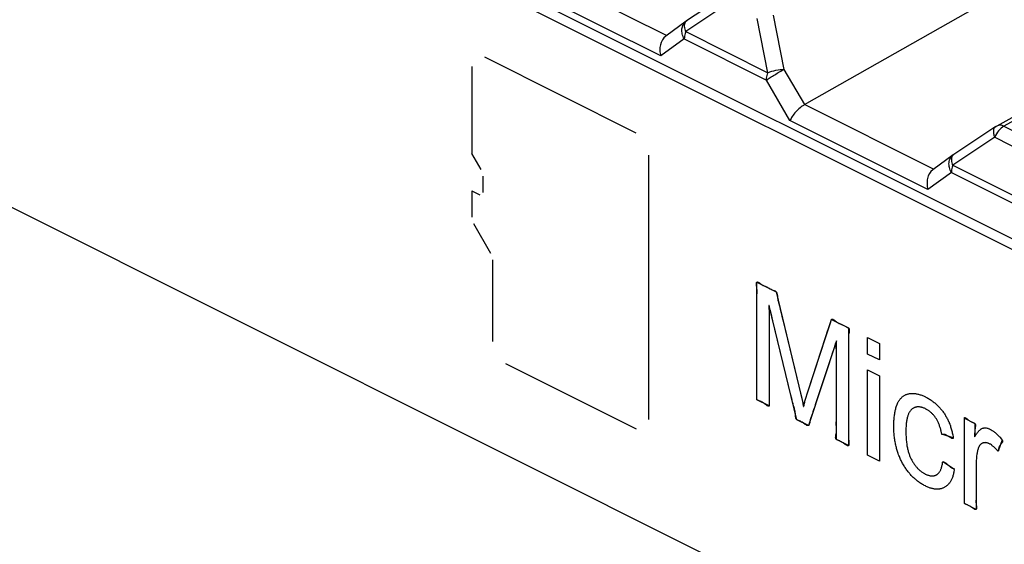
# Model space of a CAD drawing. Units: millimetres. Extents: x 99 to 191, y 47 to 171.
# Drawn here: x 120 to 133, y 114 to 121 of the extents above; entities that cross this region are included whole.
import ezdxf

# ---------------------------------------------------------------- set-up
doc = ezdxf.new("R2010")
doc.units = ezdxf.units.MM
doc.header["$LTSCALE"] = 16.335
doc.layers.get('0').update_dxf_attribs({"linetype": 'CONTINUOUS'})
for name, color, linetype in [('INTFCLR_3', 7, 'CONTINUOUS'), ('LIVELLO_1', 7, 'CONTINUOUS'), ('RACCORDO', 7, 'CONTINUOUS')]:
    doc.layers.add(name, color=color, linetype=linetype)

msp = doc.modelspace()

# ---------------------------------------------------------------- linework, layer by layer
at = {"color": 7, "linetype": 'CONTINUOUS'}
for p, q in [((155.041, 107.434), (107.099, 131.405)), ((155.112, 107.54), (107.241, 131.476)), ((130.492, 120.253), (140.456, 125.906)), ((107.099, 125.343), (155.041, 101.372))]:
    msp.add_line(p, q, dxfattribs=at)
at = {"color": 250, "linetype": 'CONTINUOUS'}
for p, q in [((129.856, 117.888), (129.857, 117.894)), ((129.856, 117.878), (129.856, 117.888)), ((129.857, 117.868), (129.856, 117.878)), ((129.857, 117.894), (129.858, 117.899)), ((129.858, 117.856), (129.857, 117.868)), ((129.858, 117.899), (129.859, 117.903)), ((129.86, 117.839), (129.858, 117.856)), ((129.859, 117.903), (129.862, 117.906)), ((129.862, 117.822), (129.86, 117.839)), ((129.862, 117.906), (129.865, 117.907)), ((129.863, 117.805), (129.862, 117.822)), ((129.865, 117.907), (129.869, 117.908)), ((129.869, 117.908), (129.874, 117.907)), ((129.874, 117.907), (129.879, 117.905)), ((129.879, 117.905), (129.887, 117.901)), ((129.887, 117.901), (129.896, 117.895)), ((129.896, 117.895), (129.905, 117.889)), ((129.905, 117.889), (129.919, 117.88)), ((129.919, 117.88), (129.932, 117.871)), ((129.932, 117.871), (129.945, 117.863)), ((129.945, 117.863), (129.958, 117.856)), ((129.958, 117.856), (129.97, 117.851)), ((129.97, 117.851), (129.992, 117.841)), ((129.992, 117.841), (130.003, 117.835)), ((130.003, 117.835), (130.014, 117.83)), ((130.014, 117.83), (130.037, 117.817)), ((130.037, 117.817), (130.049, 117.811)), ((129.861, 117.707), (129.862, 117.735)), ((129.861, 117.678), (129.861, 117.707)), ((129.862, 117.735), (129.863, 117.762)), ((129.863, 117.79), (129.863, 117.805)), ((129.863, 117.776), (129.863, 117.79)), ((129.863, 117.762), (129.863, 117.776)), ((130.049, 117.811), (130.061, 117.805)), ((130.061, 117.805), (130.074, 117.8)), ((130.074, 117.8), (130.089, 117.795)), ((130.089, 117.795), (130.096, 117.792)), ((130.096, 117.792), (130.101, 117.789)), ((130.101, 117.789), (130.106, 117.787)), ((130.106, 117.787), (130.111, 117.783)), ((130.111, 117.783), (130.115, 117.779)), ((130.115, 117.779), (130.119, 117.774)), ((130.119, 117.774), (130.122, 117.768)), ((130.122, 117.768), (130.125, 117.762)), ((130.125, 117.762), (130.127, 117.754)), ((130.127, 117.754), (130.129, 117.747)), ((130.129, 117.747), (130.131, 117.739)), ((130.131, 117.739), (130.133, 117.726)), ((130.133, 117.726), (130.134, 117.713)), ((130.134, 117.713), (130.136, 117.699)), ((130.136, 117.699), (130.137, 117.686)), ((129.862, 117.648), (129.861, 117.678)), ((129.862, 117.605), (129.862, 117.648)), ((129.862, 117.562), (129.862, 117.605)), ((129.862, 116.349), (129.862, 117.562)), ((130.022, 117.598), (130.021, 117.597)), ((130.021, 117.597), (130.021, 117.595)), ((130.021, 117.595), (130.021, 117.592)), ((130.021, 117.592), (130.021, 117.587)), ((130.021, 117.587), (130.021, 117.581)), ((130.021, 117.581), (130.021, 117.574)), ((130.021, 117.574), (130.021, 117.564)), ((130.021, 117.564), (130.023, 117.518)), ((130.023, 117.596), (130.022, 117.598)), ((130.022, 117.598), (130.022, 117.598)), ((130.024, 117.593), (130.023, 117.596)), ((130.025, 117.589), (130.024, 117.593)), ((130.026, 117.584), (130.025, 117.589)), ((130.032, 117.558), (130.026, 117.584)), ((130.037, 117.539), (130.032, 117.558)), ((130.137, 117.686), (130.14, 117.669)), ((130.14, 117.669), (130.143, 117.653)), ((130.143, 117.653), (130.147, 117.638)), ((130.147, 117.638), (130.151, 117.623)), ((130.151, 117.623), (130.16, 117.593)), ((130.16, 117.593), (130.166, 117.57)), ((130.166, 117.57), (130.171, 117.547)), ((130.023, 117.518), (130.024, 117.507)), ((130.024, 117.507), (130.024, 117.494)), ((130.024, 117.494), (130.025, 117.482)), ((130.025, 117.453), (130.024, 117.444)), ((130.024, 117.444), (130.024, 117.42)), ((130.025, 117.482), (130.025, 117.471)), ((130.025, 117.471), (130.025, 117.462)), ((130.025, 117.462), (130.025, 117.453)), ((130.058, 117.454), (130.037, 117.539)), ((130.073, 117.392), (130.058, 117.454)), ((130.171, 117.547), (130.182, 117.499)), ((130.182, 117.499), (130.193, 117.453)), ((130.193, 117.453), (130.205, 117.406)), ((130.024, 117.42), (130.024, 117.404)), ((130.024, 117.404), (130.024, 117.387)), ((130.024, 117.387), (130.024, 117.304)), ((130.024, 117.304), (130.024, 116.554)), ((130.312, 116.411), (130.073, 117.392)), ((130.205, 117.406), (130.416, 116.527)), ((130.797, 117.256), (130.812, 117.303)), ((130.812, 117.303), (130.82, 117.326)), ((130.82, 117.326), (130.83, 117.353)), ((130.83, 117.353), (130.835, 117.367)), ((130.835, 117.367), (130.839, 117.381)), ((130.839, 117.381), (130.843, 117.397)), ((130.843, 117.397), (130.845, 117.403)), ((130.845, 117.403), (130.846, 117.408)), ((130.846, 117.408), (130.848, 117.413)), ((130.848, 117.413), (130.851, 117.415)), ((130.851, 117.415), (130.854, 117.417)), ((130.854, 117.417), (130.858, 117.417)), ((130.858, 117.417), (130.862, 117.416)), ((130.862, 117.416), (130.867, 117.414)), ((130.867, 117.414), (130.872, 117.412)), ((130.872, 117.412), (130.878, 117.408)), ((130.878, 117.408), (130.888, 117.401)), ((130.888, 117.401), (130.898, 117.393)), ((130.898, 117.393), (130.909, 117.385)), ((130.909, 117.385), (130.919, 117.377)), ((130.919, 117.377), (130.929, 117.371)), ((130.929, 117.371), (130.938, 117.365)), ((130.938, 117.365), (130.948, 117.36)), ((130.948, 117.36), (130.956, 117.356)), ((130.956, 117.356), (130.99, 117.342)), ((130.99, 117.342), (131.003, 117.335)), ((131.003, 117.335), (131.031, 117.321)), ((131.031, 117.321), (131.046, 117.313)), ((131.046, 117.313), (131.061, 117.307)), ((131.061, 117.307), (131.068, 117.303)), ((131.068, 117.303), (131.072, 117.302)), ((131.072, 117.302), (131.075, 117.3)), ((131.075, 117.3), (131.078, 117.297)), ((131.078, 117.297), (131.08, 117.293)), ((130.539, 116.468), (130.774, 117.186)), ((130.774, 117.186), (130.797, 117.256)), ((131.073, 117.201), (131.072, 117.19)), ((131.072, 117.19), (131.072, 117.179)), ((131.072, 117.179), (131.072, 117.168)), ((131.072, 117.168), (131.073, 117.154)), ((131.075, 117.213), (131.073, 117.201)), ((131.076, 117.223), (131.075, 117.213)), ((131.081, 117.243), (131.076, 117.223)), ((131.08, 117.293), (131.082, 117.289)), ((131.082, 117.253), (131.081, 117.243)), ((131.082, 117.289), (131.084, 117.284)), ((131.084, 117.263), (131.082, 117.253)), ((131.084, 117.284), (131.084, 117.28)), ((131.084, 117.28), (131.084, 117.274)), ((131.084, 117.274), (131.084, 117.269)), ((131.084, 117.269), (131.084, 117.263)), ((131.327, 116.954), (131.327, 117.173)), ((131.327, 117.173), (131.483, 117.095)), ((130.885, 117.04), (130.883, 117.033)), ((130.887, 117.048), (130.885, 117.04)), ((130.889, 117.057), (130.887, 117.048)), ((130.892, 117.066), (130.889, 117.057)), ((130.9, 117.097), (130.892, 117.066)), ((130.912, 117.093), (130.913, 117.127)), ((130.913, 116.95), (130.912, 117.093)), ((131.073, 117.154), (131.074, 117.14)), ((131.074, 117.14), (131.075, 117.126)), ((131.075, 117.04), (131.074, 116.996)), ((131.075, 117.126), (131.075, 117.105)), ((131.075, 117.105), (131.075, 117.084)), ((131.075, 117.084), (131.075, 117.04)), ((131.483, 117.095), (131.483, 116.876)), ((130.843, 116.916), (130.835, 116.892)), ((130.857, 116.96), (130.843, 116.916)), ((130.862, 116.974), (130.857, 116.96)), ((130.866, 116.986), (130.862, 116.974)), ((130.87, 116.996), (130.866, 116.986)), ((130.873, 117.005), (130.87, 116.996)), ((130.876, 117.012), (130.873, 117.005)), ((130.878, 117.019), (130.876, 117.012)), ((130.881, 117.026), (130.878, 117.019)), ((130.883, 117.033), (130.881, 117.026)), ((130.913, 116.127), (130.913, 116.95)), ((131.074, 116.996), (131.075, 116.91)), ((131.075, 116.91), (131.075, 116.044)), ((131.483, 116.876), (131.327, 116.954)), ((130.835, 116.892), (130.634, 116.284)), ((131.327, 115.617), (131.327, 116.744)), ((131.327, 116.744), (131.483, 116.666)), ((131.483, 116.666), (131.483, 115.539)), ((130.024, 116.554), (130.024, 116.468)), ((130.416, 116.527), (130.459, 116.344)), ((130.024, 116.468), (130.024, 116.409)), ((130.024, 116.409), (130.024, 116.381)), ((130.323, 116.365), (130.312, 116.411)), ((130.5, 116.343), (130.539, 116.468)), ((131.78, 116.383), (131.786, 116.388)), ((131.786, 116.388), (131.793, 116.393)), ((131.793, 116.393), (131.799, 116.398)), ((131.799, 116.398), (131.806, 116.403)), ((131.806, 116.403), (131.812, 116.407)), ((131.812, 116.407), (131.819, 116.411)), ((131.819, 116.411), (131.826, 116.414)), ((131.826, 116.414), (131.834, 116.417)), ((131.834, 116.417), (131.841, 116.42)), ((131.841, 116.42), (131.849, 116.423)), ((131.849, 116.423), (131.856, 116.425)), ((131.856, 116.425), (131.865, 116.427)), ((131.865, 116.427), (131.873, 116.429)), ((131.873, 116.429), (131.882, 116.43)), ((131.882, 116.43), (131.892, 116.431)), ((131.892, 116.431), (131.901, 116.432)), ((131.901, 116.432), (131.911, 116.433)), ((131.911, 116.433), (131.92, 116.433)), ((131.92, 116.433), (131.93, 116.433)), ((131.93, 116.433), (131.94, 116.432)), ((131.94, 116.432), (131.95, 116.431)), ((131.95, 116.431), (131.96, 116.43)), ((131.96, 116.43), (131.97, 116.429)), ((131.97, 116.429), (131.98, 116.427)), ((131.98, 116.427), (131.99, 116.425)), ((131.99, 116.425), (132.001, 116.422)), ((132.001, 116.422), (132.011, 116.419)), ((132.011, 116.419), (132.022, 116.416)), ((132.022, 116.416), (132.032, 116.413)), ((132.032, 116.413), (132.043, 116.409)), ((132.043, 116.409), (132.054, 116.405)), ((132.054, 116.405), (132.065, 116.4)), ((132.065, 116.4), (132.075, 116.395)), ((132.075, 116.395), (132.093, 116.387)), ((132.093, 116.387), (132.098, 116.384)), ((132.098, 116.384), (132.11, 116.378)), ((129.872, 116.344), (129.862, 116.349)), ((129.882, 116.339), (129.872, 116.344)), ((129.893, 116.334), (129.882, 116.339)), ((129.904, 116.33), (129.893, 116.334)), ((129.916, 116.325), (129.904, 116.33)), ((129.924, 116.321), (129.916, 116.325)), ((129.933, 116.316), (129.924, 116.321)), ((129.943, 116.31), (129.933, 116.316)), ((129.953, 116.304), (129.943, 116.31)), ((129.963, 116.297), (129.953, 116.304)), ((129.983, 116.281), (129.963, 116.297)), ((129.99, 116.276), (129.983, 116.281)), ((129.997, 116.271), (129.99, 116.276)), ((130.003, 116.268), (129.997, 116.271)), ((130.009, 116.265), (130.003, 116.268)), ((130.013, 116.263), (130.009, 116.265)), ((130.017, 116.263), (130.013, 116.263)), ((130.02, 116.263), (130.017, 116.263)), ((130.022, 116.265), (130.02, 116.263)), ((130.024, 116.268), (130.022, 116.265)), ((130.024, 116.381), (130.023, 116.348)), ((130.023, 116.348), (130.023, 116.331)), ((130.023, 116.331), (130.023, 116.313)), ((130.023, 116.313), (130.024, 116.294)), ((130.024, 116.294), (130.024, 116.287)), ((130.024, 116.287), (130.025, 116.28)), ((130.025, 116.275), (130.024, 116.272)), ((130.024, 116.272), (130.024, 116.268)), ((130.025, 116.28), (130.025, 116.275)), ((130.334, 116.317), (130.323, 116.365)), ((130.34, 116.294), (130.334, 116.317)), ((130.346, 116.271), (130.34, 116.294)), ((130.35, 116.258), (130.346, 116.271)), ((130.354, 116.246), (130.35, 116.258)), ((130.47, 116.297), (130.476, 116.269)), ((130.476, 116.269), (130.476, 116.266)), ((130.476, 116.266), (130.478, 116.263)), ((130.478, 116.263), (130.479, 116.261)), ((130.479, 116.261), (130.48, 116.26)), ((130.48, 116.26), (130.481, 116.261)), ((130.481, 116.261), (130.482, 116.262)), ((130.482, 116.262), (130.483, 116.265)), ((130.483, 116.265), (130.484, 116.268)), ((130.484, 116.268), (130.485, 116.272)), ((130.485, 116.272), (130.486, 116.277)), ((130.486, 116.277), (130.487, 116.282)), ((130.487, 116.282), (130.489, 116.29)), ((130.489, 116.29), (130.494, 116.316)), ((130.494, 116.316), (130.495, 116.324)), ((130.495, 116.324), (130.497, 116.331)), ((130.497, 116.331), (130.498, 116.338)), ((130.498, 116.338), (130.5, 116.343)), ((130.634, 116.284), (130.623, 116.249)), ((131.702, 116.243), (131.706, 116.255)), ((131.706, 116.255), (131.714, 116.277)), ((131.714, 116.277), (131.718, 116.288)), ((131.718, 116.288), (131.722, 116.298)), ((131.722, 116.298), (131.724, 116.302)), ((131.724, 116.302), (131.728, 116.311)), ((131.728, 116.311), (131.733, 116.32)), ((131.733, 116.32), (131.737, 116.328)), ((131.737, 116.328), (131.742, 116.336)), ((131.742, 116.336), (131.747, 116.344)), ((131.747, 116.344), (131.752, 116.351)), ((131.752, 116.351), (131.758, 116.358)), ((131.758, 116.358), (131.763, 116.365)), ((131.763, 116.365), (131.769, 116.371)), ((131.769, 116.371), (131.774, 116.377)), ((131.774, 116.377), (131.78, 116.383)), ((131.98, 116.254), (131.973, 116.253)), ((131.987, 116.254), (131.98, 116.254)), ((131.994, 116.255), (131.987, 116.254)), ((132.001, 116.255), (131.994, 116.255)), ((132.008, 116.254), (132.001, 116.255)), ((132.015, 116.254), (132.008, 116.254)), ((132.023, 116.253), (132.015, 116.254)), ((132.11, 116.378), (132.122, 116.372)), ((132.122, 116.372), (132.133, 116.365)), ((132.133, 116.365), (132.144, 116.358)), ((132.144, 116.358), (132.155, 116.352)), ((132.155, 116.352), (132.166, 116.344)), ((132.166, 116.344), (132.176, 116.337)), ((132.176, 116.337), (132.186, 116.33)), ((132.186, 116.33), (132.196, 116.323)), ((132.196, 116.323), (132.206, 116.315)), ((132.206, 116.315), (132.215, 116.307)), ((132.215, 116.307), (132.225, 116.299)), ((132.225, 116.299), (132.234, 116.291)), ((132.234, 116.291), (132.243, 116.283)), ((132.243, 116.283), (132.252, 116.274)), ((132.252, 116.274), (132.261, 116.266)), ((132.261, 116.266), (132.269, 116.257)), ((132.269, 116.257), (132.277, 116.248)), ((130.357, 116.233), (130.354, 116.246)), ((130.361, 116.22), (130.357, 116.233)), ((130.364, 116.207), (130.361, 116.22)), ((130.367, 116.193), (130.364, 116.207)), ((130.369, 116.178), (130.367, 116.193)), ((130.37, 116.164), (130.369, 116.178)), ((130.371, 116.15), (130.37, 116.164)), ((130.372, 116.137), (130.371, 116.15)), ((130.374, 116.123), (130.372, 116.137)), ((130.375, 116.116), (130.374, 116.123)), ((130.584, 116.133), (130.579, 116.122)), ((130.588, 116.144), (130.584, 116.133)), ((130.596, 116.167), (130.588, 116.144)), ((130.603, 116.19), (130.596, 116.167)), ((130.611, 116.214), (130.603, 116.19)), ((130.623, 116.249), (130.611, 116.214)), ((130.913, 116.084), (130.913, 116.127)), ((131.679, 116.121), (131.681, 116.136)), ((131.681, 116.136), (131.683, 116.151)), ((131.683, 116.151), (131.685, 116.165)), ((131.685, 116.165), (131.687, 116.179)), ((131.687, 116.179), (131.69, 116.193)), ((131.69, 116.193), (131.693, 116.206)), ((131.693, 116.206), (131.696, 116.218)), ((131.696, 116.218), (131.699, 116.231)), ((131.699, 116.231), (131.702, 116.243)), ((131.857, 116.132), (131.854, 116.122)), ((131.86, 116.141), (131.857, 116.132)), ((131.863, 116.15), (131.86, 116.141)), ((131.866, 116.158), (131.863, 116.15)), ((131.87, 116.166), (131.866, 116.158)), ((131.873, 116.173), (131.87, 116.166)), ((131.877, 116.18), (131.873, 116.173)), ((131.881, 116.187), (131.877, 116.18)), ((131.885, 116.193), (131.881, 116.187)), ((131.889, 116.199), (131.885, 116.193)), ((131.893, 116.205), (131.889, 116.199)), ((131.898, 116.21), (131.893, 116.205)), ((131.902, 116.215), (131.898, 116.21)), ((131.907, 116.219), (131.902, 116.215)), ((131.912, 116.224), (131.907, 116.219)), ((131.918, 116.228), (131.912, 116.224)), ((131.924, 116.232), (131.918, 116.228)), ((131.93, 116.236), (131.924, 116.232)), ((131.936, 116.239), (131.93, 116.236)), ((131.942, 116.243), (131.936, 116.239)), ((131.948, 116.245), (131.942, 116.243)), ((131.954, 116.248), (131.948, 116.245)), ((131.96, 116.25), (131.954, 116.248)), ((131.967, 116.251), (131.96, 116.25)), ((131.973, 116.253), (131.967, 116.251)), ((132.03, 116.251), (132.023, 116.253)), ((132.038, 116.25), (132.03, 116.251)), ((132.046, 116.248), (132.038, 116.25)), ((132.054, 116.245), (132.046, 116.248)), ((132.062, 116.242), (132.054, 116.245)), ((132.071, 116.239), (132.062, 116.242)), ((132.079, 116.236), (132.071, 116.239)), ((132.088, 116.232), (132.079, 116.236)), ((132.099, 116.227), (132.088, 116.232)), ((132.1, 116.226), (132.099, 116.227)), ((132.108, 116.222), (132.1, 116.226)), ((132.116, 116.218), (132.108, 116.222)), ((132.123, 116.213), (132.116, 116.218)), ((132.131, 116.208), (132.123, 116.213)), ((132.138, 116.203), (132.131, 116.208)), ((132.145, 116.198), (132.138, 116.203)), ((132.152, 116.193), (132.145, 116.198)), ((132.159, 116.187), (132.152, 116.193)), ((132.165, 116.181), (132.159, 116.187)), ((132.172, 116.175), (132.165, 116.181)), ((132.178, 116.169), (132.172, 116.175)), ((132.185, 116.163), (132.178, 116.169)), ((132.191, 116.156), (132.185, 116.163)), ((132.197, 116.149), (132.191, 116.156)), ((132.203, 116.142), (132.197, 116.149)), ((132.209, 116.135), (132.203, 116.142)), ((132.215, 116.127), (132.209, 116.135)), ((132.221, 116.119), (132.215, 116.127)), ((132.277, 116.248), (132.285, 116.239)), ((132.285, 116.239), (132.293, 116.23)), ((132.293, 116.23), (132.301, 116.221)), ((132.301, 116.221), (132.309, 116.211)), ((132.309, 116.211), (132.316, 116.202)), ((132.316, 116.202), (132.324, 116.192)), ((132.324, 116.192), (132.331, 116.182)), ((132.331, 116.182), (132.338, 116.172)), ((132.338, 116.172), (132.345, 116.161)), ((132.345, 116.161), (132.351, 116.151)), ((132.351, 116.151), (132.358, 116.14)), ((132.358, 116.14), (132.364, 116.129)), ((132.364, 116.129), (132.37, 116.119)), ((130.376, 116.109), (130.375, 116.116)), ((130.378, 116.103), (130.376, 116.109)), ((130.381, 116.097), (130.378, 116.103)), ((130.384, 116.092), (130.381, 116.097)), ((130.387, 116.088), (130.384, 116.092)), ((130.391, 116.084), (130.387, 116.088)), ((130.396, 116.082), (130.391, 116.084)), ((130.402, 116.079), (130.396, 116.082)), ((130.414, 116.074), (130.402, 116.079)), ((130.425, 116.069), (130.414, 116.074)), ((130.437, 116.064), (130.425, 116.069)), ((130.448, 116.058), (130.437, 116.064)), ((130.46, 116.052), (130.448, 116.058)), ((130.472, 116.044), (130.46, 116.052)), ((130.482, 116.037), (130.472, 116.044)), ((130.492, 116.03), (130.482, 116.037)), ((130.502, 116.024), (130.492, 116.03)), ((130.512, 116.018), (130.502, 116.024)), ((130.518, 116.014), (130.512, 116.018)), ((130.524, 116.011), (130.518, 116.014)), ((130.529, 116.009), (130.524, 116.011)), ((130.534, 116.008), (130.529, 116.009)), ((130.539, 116.008), (130.534, 116.008)), ((130.543, 116.009), (130.539, 116.008)), ((130.547, 116.011), (130.543, 116.009)), ((130.55, 116.015), (130.547, 116.011)), ((130.553, 116.02), (130.55, 116.015)), ((130.555, 116.027), (130.553, 116.02)), ((130.557, 116.034), (130.555, 116.027)), ((130.56, 116.046), (130.557, 116.034)), ((130.562, 116.06), (130.56, 116.046)), ((130.565, 116.074), (130.562, 116.06)), ((130.568, 116.087), (130.565, 116.074)), ((130.571, 116.099), (130.568, 116.087)), ((130.575, 116.111), (130.571, 116.099)), ((130.579, 116.122), (130.575, 116.111)), ((130.912, 116.04), (130.913, 116.084)), ((130.912, 116.018), (130.912, 116.04)), ((130.913, 115.997), (130.912, 116.018)), ((130.913, 115.983), (130.913, 115.997)), ((131.075, 116.044), (131.075, 116.001)), ((131.075, 116.001), (131.075, 115.971)), ((131.673, 116.04), (131.674, 116.057)), ((131.673, 116.023), (131.673, 116.04)), ((131.673, 116.003), (131.673, 116.023)), ((131.673, 115.975), (131.673, 116.003)), ((131.674, 116.057), (131.675, 116.074)), ((131.675, 116.074), (131.676, 116.09)), ((131.676, 116.09), (131.677, 116.106)), ((131.677, 116.106), (131.679, 116.121)), ((131.835, 115.996), (131.834, 115.98)), ((131.836, 116.011), (131.835, 115.996)), ((131.837, 116.026), (131.836, 116.011)), ((131.839, 116.04), (131.837, 116.026)), ((131.841, 116.053), (131.839, 116.04)), ((131.842, 116.066), (131.841, 116.053)), ((131.844, 116.078), (131.842, 116.066)), ((131.847, 116.09), (131.844, 116.078)), ((131.849, 116.101), (131.847, 116.09)), ((131.851, 116.112), (131.849, 116.101)), ((131.854, 116.122), (131.851, 116.112)), ((132.226, 116.111), (132.221, 116.119)), ((132.232, 116.103), (132.226, 116.111)), ((132.237, 116.095), (132.232, 116.103)), ((132.242, 116.087), (132.237, 116.095)), ((132.247, 116.078), (132.242, 116.087)), ((132.251, 116.07), (132.247, 116.078)), ((132.256, 116.061), (132.251, 116.07)), ((132.26, 116.052), (132.256, 116.061)), ((132.265, 116.042), (132.26, 116.052)), ((132.269, 116.033), (132.265, 116.042)), ((132.273, 116.023), (132.269, 116.033)), ((132.277, 116.013), (132.273, 116.023)), ((132.28, 116.002), (132.277, 116.013)), ((132.284, 115.992), (132.28, 116.002)), ((132.288, 115.981), (132.284, 115.992)), ((132.37, 116.119), (132.376, 116.108)), ((132.376, 116.108), (132.382, 116.097)), ((132.382, 116.097), (132.388, 116.085)), ((132.388, 116.085), (132.393, 116.074)), ((132.393, 116.074), (132.399, 116.063)), ((132.399, 116.063), (132.404, 116.051)), ((132.404, 116.051), (132.408, 116.04)), ((132.408, 116.04), (132.413, 116.028)), ((132.413, 116.028), (132.418, 116.016)), ((132.418, 116.016), (132.422, 116.003)), ((132.422, 116.003), (132.426, 115.991)), ((132.607, 116.108), (132.608, 116.111)), ((132.607, 116.105), (132.607, 116.108)), ((132.607, 116.103), (132.607, 116.105)), ((132.607, 116.074), (132.607, 116.103)), ((132.607, 115.973), (132.607, 116.074)), ((132.608, 116.111), (132.609, 116.113)), ((132.609, 116.113), (132.611, 116.114)), ((132.611, 116.114), (132.613, 116.114)), ((132.613, 116.114), (132.616, 116.113)), ((132.616, 116.113), (132.619, 116.112)), ((132.619, 116.112), (132.623, 116.11)), ((132.623, 116.11), (132.626, 116.108)), ((132.626, 116.108), (132.63, 116.105)), ((132.63, 116.105), (132.636, 116.101)), ((132.636, 116.101), (132.643, 116.096)), ((132.643, 116.096), (132.656, 116.085)), ((132.656, 116.085), (132.663, 116.079)), ((132.663, 116.079), (132.67, 116.074)), ((132.67, 116.074), (132.677, 116.069)), ((132.677, 116.069), (132.685, 116.064)), ((132.685, 116.064), (132.693, 116.06)), ((132.693, 116.06), (132.7, 116.057)), ((132.7, 116.057), (132.707, 116.054)), ((132.707, 116.054), (132.714, 116.052)), ((132.714, 116.052), (132.726, 116.047)), ((132.726, 116.047), (132.731, 116.045)), ((132.731, 116.045), (132.736, 116.043)), ((132.736, 116.043), (132.739, 116.041)), ((132.739, 116.041), (132.742, 116.039)), ((132.742, 116.039), (132.745, 116.037)), ((132.745, 116.037), (132.747, 116.034)), ((132.747, 116.034), (132.749, 116.031)), ((132.749, 116.031), (132.751, 116.028)), ((132.751, 116.028), (132.752, 116.025)), ((132.752, 116.025), (132.753, 116.021)), ((132.753, 115.994), (132.752, 115.986)), ((132.753, 116.021), (132.753, 116.017)), ((132.753, 116.017), (132.753, 116.012)), ((132.753, 116.012), (132.753, 116.007)), ((132.753, 116.007), (132.753, 116.002)), ((132.753, 116.002), (132.753, 115.994)), ((130.904, 115.861), (130.905, 115.871)), ((130.905, 115.871), (130.907, 115.881)), ((130.907, 115.881), (130.911, 115.901)), ((130.911, 115.901), (130.913, 115.911)), ((130.914, 115.969), (130.913, 115.983)), ((130.913, 115.911), (130.914, 115.922)), ((130.915, 115.955), (130.914, 115.969)), ((130.914, 115.922), (130.915, 115.934)), ((130.915, 115.945), (130.915, 115.955)), ((130.915, 115.934), (130.915, 115.945)), ((131.074, 115.887), (131.073, 115.873)), ((131.073, 115.873), (131.073, 115.859)), ((131.075, 115.914), (131.074, 115.887)), ((131.075, 115.971), (131.075, 115.942)), ((131.075, 115.942), (131.075, 115.914)), ((131.674, 115.957), (131.673, 115.975)), ((131.674, 115.939), (131.674, 115.957)), ((131.675, 115.922), (131.674, 115.939)), ((131.677, 115.905), (131.675, 115.922)), ((131.678, 115.888), (131.677, 115.905)), ((131.68, 115.871), (131.678, 115.888)), ((131.681, 115.855), (131.68, 115.871)), ((131.834, 115.964), (131.833, 115.946)), ((131.833, 115.946), (131.833, 115.929)), ((131.833, 115.929), (131.833, 115.928)), ((131.833, 115.928), (131.834, 115.897)), ((131.834, 115.98), (131.834, 115.964)), ((131.834, 115.897), (131.834, 115.879)), ((131.834, 115.879), (131.835, 115.862)), ((131.835, 115.862), (131.836, 115.845)), ((132.291, 115.97), (132.288, 115.981)), ((132.294, 115.959), (132.291, 115.97)), ((132.297, 115.947), (132.294, 115.959)), ((132.3, 115.935), (132.297, 115.947)), ((132.305, 115.914), (132.3, 115.935)), ((132.306, 115.906), (132.305, 115.914)), ((132.308, 115.897), (132.306, 115.906)), ((132.308, 115.895), (132.308, 115.897)), ((132.308, 115.894), (132.308, 115.895)), ((132.309, 115.892), (132.308, 115.894)), ((132.31, 115.891), (132.309, 115.892)), ((132.311, 115.891), (132.31, 115.891)), ((132.313, 115.89), (132.311, 115.891)), ((132.315, 115.89), (132.313, 115.89)), ((132.318, 115.89), (132.315, 115.89)), ((132.32, 115.89), (132.318, 115.89)), ((132.327, 115.89), (132.32, 115.89)), ((132.334, 115.89), (132.327, 115.89)), ((132.34, 115.89), (132.334, 115.89)), ((132.345, 115.889), (132.34, 115.89)), ((132.351, 115.888), (132.345, 115.889)), ((132.356, 115.887), (132.351, 115.888)), ((132.361, 115.885), (132.356, 115.887)), ((132.366, 115.882), (132.361, 115.885)), ((132.372, 115.88), (132.366, 115.882)), ((132.377, 115.876), (132.372, 115.88)), ((132.384, 115.873), (132.377, 115.876)), ((132.39, 115.868), (132.384, 115.873)), ((132.405, 115.859), (132.39, 115.868)), ((132.426, 115.991), (132.43, 115.979)), ((132.43, 115.979), (132.434, 115.966)), ((132.434, 115.966), (132.438, 115.953)), ((132.438, 115.953), (132.441, 115.94)), ((132.441, 115.94), (132.445, 115.927)), ((132.445, 115.927), (132.448, 115.913)), ((132.448, 115.913), (132.451, 115.9)), ((132.451, 115.9), (132.454, 115.886)), ((132.454, 115.886), (132.458, 115.858)), ((132.607, 114.977), (132.607, 115.973)), ((132.742, 115.89), (132.741, 115.884)), ((132.741, 115.884), (132.741, 115.879)), ((132.741, 115.879), (132.741, 115.874)), ((132.741, 115.874), (132.742, 115.869)), ((132.743, 115.904), (132.742, 115.897)), ((132.742, 115.897), (132.742, 115.89)), ((132.742, 115.869), (132.742, 115.867)), ((132.742, 115.867), (132.742, 115.864)), ((132.742, 115.864), (132.743, 115.863)), ((132.744, 115.915), (132.743, 115.904)), ((132.743, 115.863), (132.743, 115.862)), ((132.745, 115.926), (132.744, 115.915)), ((132.746, 115.937), (132.745, 115.926)), ((132.745, 115.861), (132.746, 115.862)), ((132.747, 115.948), (132.746, 115.937)), ((132.746, 115.862), (132.747, 115.863)), ((132.751, 115.978), (132.747, 115.948)), ((132.747, 115.863), (132.748, 115.865)), ((132.748, 115.865), (132.749, 115.866)), ((132.749, 115.866), (132.751, 115.869)), ((132.752, 115.986), (132.751, 115.978)), ((132.751, 115.869), (132.755, 115.877)), ((132.755, 115.877), (132.759, 115.884)), ((132.759, 115.884), (132.764, 115.89)), ((132.764, 115.89), (132.77, 115.9)), ((132.77, 115.9), (132.776, 115.909)), ((132.776, 115.909), (132.782, 115.917)), ((132.782, 115.917), (132.788, 115.924)), ((132.788, 115.924), (132.793, 115.931)), ((132.793, 115.931), (132.799, 115.937)), ((132.799, 115.937), (132.804, 115.943)), ((132.804, 115.943), (132.81, 115.948)), ((132.81, 115.948), (132.815, 115.953)), ((132.815, 115.953), (132.82, 115.957)), ((132.82, 115.957), (132.824, 115.96)), ((132.824, 115.96), (132.829, 115.963)), ((132.829, 115.963), (132.833, 115.966)), ((132.833, 115.966), (132.838, 115.968)), ((132.838, 115.968), (132.846, 115.972)), ((132.846, 115.972), (132.854, 115.974)), ((132.854, 115.974), (132.859, 115.975)), ((132.859, 115.975), (132.865, 115.976)), ((132.865, 115.976), (132.87, 115.977)), ((132.87, 115.977), (132.876, 115.977)), ((132.876, 115.977), (132.881, 115.978)), ((132.881, 115.978), (132.887, 115.977)), ((132.887, 115.977), (132.898, 115.976)), ((132.898, 115.976), (132.91, 115.974)), ((132.91, 115.974), (132.916, 115.972)), ((132.916, 115.972), (132.922, 115.97)), ((132.922, 115.97), (132.934, 115.966)), ((132.934, 115.966), (132.94, 115.963)), ((132.94, 115.963), (132.946, 115.96)), ((132.946, 115.96), (132.954, 115.956)), ((132.954, 115.956), (132.961, 115.952)), ((132.961, 115.952), (132.976, 115.943)), ((132.976, 115.943), (132.983, 115.939)), ((132.983, 115.939), (132.99, 115.933)), ((132.99, 115.933), (132.998, 115.928)), ((132.998, 115.928), (133.005, 115.922)), ((133.005, 115.922), (133.013, 115.916)), ((133.013, 115.916), (133.02, 115.91)), ((133.02, 115.91), (133.028, 115.903)), ((133.028, 115.903), (133.036, 115.896)), ((133.036, 115.896), (133.043, 115.889)), ((133.043, 115.889), (133.051, 115.882)), ((133.051, 115.882), (133.059, 115.874)), ((133.059, 115.874), (133.067, 115.865)), ((133.067, 115.865), (133.075, 115.857)), ((130.903, 115.855), (130.904, 115.861)), ((130.903, 115.848), (130.903, 115.855)), ((130.904, 115.843), (130.903, 115.848)), ((130.905, 115.837), (130.904, 115.843)), ((130.907, 115.832), (130.905, 115.837)), ((130.909, 115.828), (130.907, 115.832)), ((130.913, 115.824), (130.909, 115.828)), ((130.917, 115.821), (130.913, 115.824)), ((130.922, 115.818), (130.917, 115.821)), ((130.928, 115.816), (130.922, 115.818)), ((130.933, 115.814), (130.928, 115.816)), ((130.945, 115.809), (130.933, 115.814)), ((130.957, 115.804), (130.945, 115.809)), ((130.968, 115.799), (130.957, 115.804)), ((130.98, 115.793), (130.968, 115.799)), ((130.991, 115.786), (130.98, 115.793)), ((131.004, 115.778), (130.991, 115.786)), ((131.031, 115.759), (131.004, 115.778)), ((131.04, 115.753), (131.031, 115.759)), ((131.049, 115.748), (131.04, 115.753)), ((131.057, 115.744), (131.049, 115.748)), ((131.062, 115.742), (131.057, 115.744)), ((131.067, 115.741), (131.062, 115.742)), ((131.071, 115.741), (131.067, 115.741)), ((131.075, 115.743), (131.071, 115.741)), ((131.073, 115.859), (131.073, 115.844)), ((131.073, 115.844), (131.075, 115.827)), ((131.075, 115.827), (131.077, 115.81)), ((131.077, 115.746), (131.075, 115.743)), ((131.077, 115.81), (131.079, 115.792)), ((131.079, 115.75), (131.077, 115.746)), ((131.079, 115.792), (131.08, 115.781)), ((131.08, 115.755), (131.079, 115.75)), ((131.08, 115.781), (131.08, 115.771)), ((131.08, 115.771), (131.08, 115.761)), ((131.08, 115.761), (131.08, 115.755)), ((131.683, 115.839), (131.681, 115.855)), ((131.686, 115.823), (131.683, 115.839)), ((131.688, 115.807), (131.686, 115.823)), ((131.691, 115.792), (131.688, 115.807)), ((131.694, 115.777), (131.691, 115.792)), ((131.697, 115.762), (131.694, 115.777)), ((131.7, 115.747), (131.697, 115.762)), ((131.703, 115.733), (131.7, 115.747)), ((131.707, 115.719), (131.703, 115.733)), ((131.836, 115.845), (131.837, 115.829)), ((131.837, 115.829), (131.838, 115.813)), ((131.838, 115.813), (131.84, 115.797)), ((131.84, 115.797), (131.842, 115.783)), ((131.842, 115.783), (131.844, 115.768)), ((131.844, 115.768), (131.846, 115.754)), ((131.846, 115.754), (131.848, 115.74)), ((131.848, 115.74), (131.85, 115.727)), ((132.413, 115.854), (132.405, 115.859)), ((132.421, 115.849), (132.413, 115.854)), ((132.429, 115.844), (132.421, 115.849)), ((132.436, 115.841), (132.429, 115.844)), ((132.441, 115.839), (132.436, 115.841)), ((132.445, 115.837), (132.441, 115.839)), ((132.449, 115.836), (132.445, 115.837)), ((132.452, 115.836), (132.449, 115.836)), ((132.455, 115.837), (132.452, 115.836)), ((132.457, 115.838), (132.455, 115.837)), ((132.459, 115.84), (132.457, 115.838)), ((132.458, 115.858), (132.459, 115.854)), ((132.459, 115.854), (132.46, 115.85)), ((132.46, 115.843), (132.459, 115.84)), ((132.46, 115.85), (132.46, 115.847)), ((132.46, 115.847), (132.46, 115.843)), ((132.743, 115.862), (132.744, 115.861)), ((132.744, 115.861), (132.745, 115.861)), ((132.802, 115.733), (132.8, 115.727)), ((132.805, 115.738), (132.802, 115.733)), ((132.808, 115.742), (132.805, 115.738)), ((132.812, 115.747), (132.808, 115.742)), ((132.815, 115.751), (132.812, 115.747)), ((132.818, 115.755), (132.815, 115.751)), ((132.822, 115.758), (132.818, 115.755)), ((132.83, 115.765), (132.822, 115.758)), ((132.834, 115.768), (132.83, 115.765)), ((132.838, 115.77), (132.834, 115.768)), ((132.842, 115.773), (132.838, 115.77)), ((132.847, 115.775), (132.842, 115.773)), ((132.853, 115.777), (132.847, 115.775)), ((132.858, 115.779), (132.853, 115.777)), ((132.863, 115.78), (132.858, 115.779)), ((132.868, 115.781), (132.863, 115.78)), ((132.873, 115.781), (132.868, 115.781)), ((132.883, 115.782), (132.873, 115.781)), ((132.889, 115.781), (132.883, 115.782)), ((132.894, 115.781), (132.889, 115.781)), ((132.905, 115.779), (132.894, 115.781)), ((132.91, 115.778), (132.905, 115.779)), ((132.916, 115.776), (132.91, 115.778)), ((132.921, 115.774), (132.916, 115.776)), ((132.927, 115.772), (132.921, 115.774)), ((132.933, 115.769), (132.927, 115.772)), ((132.939, 115.766), (132.933, 115.769)), ((132.945, 115.763), (132.939, 115.766)), ((132.952, 115.76), (132.945, 115.763)), ((132.965, 115.752), (132.952, 115.76)), ((132.971, 115.747), (132.965, 115.752)), ((132.977, 115.742), (132.971, 115.747)), ((132.984, 115.737), (132.977, 115.742)), ((132.99, 115.732), (132.984, 115.737)), ((132.997, 115.727), (132.99, 115.732)), ((133.072, 115.734), (133.069, 115.729)), ((133.075, 115.739), (133.072, 115.734)), ((133.075, 115.857), (133.082, 115.848)), ((133.078, 115.744), (133.075, 115.739)), ((133.082, 115.749), (133.078, 115.744)), ((133.082, 115.848), (133.098, 115.829)), ((133.086, 115.754), (133.082, 115.749)), ((133.091, 115.76), (133.086, 115.754)), ((133.095, 115.765), (133.091, 115.76)), ((133.099, 115.77), (133.095, 115.765)), ((133.098, 115.829), (133.101, 115.825)), ((133.103, 115.776), (133.099, 115.77)), ((133.101, 115.825), (133.104, 115.822)), ((133.107, 115.782), (133.103, 115.776)), ((133.104, 115.822), (133.107, 115.818)), ((133.107, 115.818), (133.109, 115.814)), ((133.108, 115.786), (133.107, 115.782)), ((133.11, 115.79), (133.108, 115.786)), ((133.109, 115.814), (133.111, 115.81)), ((133.111, 115.794), (133.11, 115.79)), ((133.111, 115.81), (133.112, 115.806)), ((133.112, 115.798), (133.111, 115.794)), ((133.112, 115.806), (133.112, 115.802)), ((133.112, 115.802), (133.112, 115.798)), ((131.483, 115.539), (131.327, 115.617)), ((131.71, 115.704), (131.707, 115.719)), ((131.714, 115.69), (131.71, 115.704)), ((131.718, 115.677), (131.714, 115.69)), ((131.723, 115.663), (131.718, 115.677)), ((131.727, 115.65), (131.723, 115.663)), ((131.732, 115.637), (131.727, 115.65)), ((131.737, 115.623), (131.732, 115.637)), ((131.742, 115.611), (131.737, 115.623)), ((131.747, 115.598), (131.742, 115.611)), ((131.85, 115.727), (131.853, 115.713)), ((131.853, 115.713), (131.856, 115.701)), ((131.856, 115.701), (131.859, 115.688)), ((131.859, 115.688), (131.862, 115.676)), ((131.862, 115.676), (131.865, 115.664)), ((131.865, 115.664), (131.868, 115.653)), ((131.868, 115.653), (131.872, 115.642)), ((131.872, 115.642), (131.875, 115.631)), ((131.875, 115.631), (131.879, 115.62)), ((131.879, 115.62), (131.883, 115.61)), ((131.883, 115.61), (131.887, 115.6)), ((132.77, 115.605), (132.768, 115.592)), ((132.773, 115.631), (132.77, 115.605)), ((132.775, 115.643), (132.773, 115.631)), ((132.778, 115.654), (132.775, 115.643)), ((132.78, 115.666), (132.778, 115.654)), ((132.783, 115.677), (132.78, 115.666)), ((132.786, 115.688), (132.783, 115.677)), ((132.789, 115.699), (132.786, 115.688)), ((132.792, 115.709), (132.789, 115.699)), ((132.794, 115.716), (132.792, 115.709)), ((132.797, 115.722), (132.794, 115.716)), ((132.8, 115.727), (132.797, 115.722)), ((133.003, 115.721), (132.997, 115.727)), ((133.01, 115.715), (133.003, 115.721)), ((133.017, 115.708), (133.01, 115.715)), ((133.03, 115.695), (133.017, 115.708)), ((133.033, 115.691), (133.03, 115.695)), ((133.037, 115.688), (133.033, 115.691)), ((133.04, 115.684), (133.037, 115.688)), ((133.044, 115.679), (133.04, 115.684)), ((133.047, 115.674), (133.044, 115.679)), ((133.049, 115.672), (133.047, 115.674)), ((133.05, 115.67), (133.049, 115.672)), ((133.052, 115.669), (133.05, 115.67)), ((133.053, 115.668), (133.052, 115.669)), ((133.054, 115.668), (133.053, 115.668)), ((133.055, 115.669), (133.054, 115.668)), ((133.056, 115.672), (133.055, 115.67)), ((133.055, 115.67), (133.055, 115.669)), ((133.057, 115.674), (133.056, 115.672)), ((133.058, 115.681), (133.057, 115.677)), ((133.057, 115.677), (133.057, 115.674)), ((133.059, 115.689), (133.058, 115.681)), ((133.06, 115.698), (133.059, 115.689)), ((133.062, 115.705), (133.06, 115.698)), ((133.063, 115.712), (133.062, 115.705)), ((133.065, 115.718), (133.063, 115.712)), ((133.067, 115.723), (133.065, 115.718)), ((133.069, 115.729), (133.067, 115.723)), ((131.752, 115.585), (131.747, 115.598)), ((131.758, 115.573), (131.752, 115.585)), ((131.763, 115.56), (131.758, 115.573)), ((131.769, 115.548), (131.763, 115.56)), ((131.775, 115.536), (131.769, 115.548)), ((131.781, 115.524), (131.775, 115.536)), ((131.788, 115.512), (131.781, 115.524)), ((131.795, 115.5), (131.788, 115.512)), ((131.802, 115.488), (131.795, 115.5)), ((131.809, 115.476), (131.802, 115.488)), ((131.816, 115.464), (131.809, 115.476)), ((131.887, 115.6), (131.891, 115.591)), ((131.891, 115.591), (131.895, 115.581)), ((131.895, 115.581), (131.9, 115.572)), ((131.9, 115.572), (131.904, 115.563)), ((131.904, 115.563), (131.91, 115.552)), ((131.91, 115.552), (131.915, 115.542)), ((131.915, 115.542), (131.921, 115.533)), ((131.921, 115.533), (131.926, 115.523)), ((131.926, 115.523), (131.932, 115.514)), ((131.932, 115.514), (131.938, 115.505)), ((131.938, 115.505), (131.944, 115.496)), ((131.944, 115.496), (131.95, 115.488)), ((131.95, 115.488), (131.956, 115.48)), ((131.956, 115.48), (131.963, 115.472)), ((131.963, 115.472), (131.969, 115.464)), ((132.309, 115.465), (132.311, 115.475)), ((132.311, 115.475), (132.314, 115.486)), ((132.314, 115.486), (132.316, 115.496)), ((132.316, 115.496), (132.318, 115.508)), ((132.318, 115.508), (132.32, 115.52)), ((132.32, 115.52), (132.321, 115.533)), ((132.321, 115.533), (132.329, 115.53)), ((132.329, 115.53), (132.337, 115.526)), ((132.337, 115.526), (132.344, 115.523)), ((132.344, 115.523), (132.35, 115.519)), ((132.35, 115.519), (132.358, 115.514)), ((132.358, 115.514), (132.366, 115.509)), ((132.366, 115.509), (132.373, 115.504)), ((132.373, 115.504), (132.379, 115.498)), ((132.379, 115.498), (132.385, 115.492)), ((132.385, 115.492), (132.398, 115.481)), ((132.398, 115.481), (132.404, 115.475)), ((132.404, 115.475), (132.411, 115.469)), ((132.764, 115.538), (132.763, 115.523)), ((132.763, 115.523), (132.763, 115.508)), ((132.763, 115.508), (132.763, 115.493)), ((132.763, 115.493), (132.763, 115.186)), ((132.765, 115.552), (132.764, 115.538)), ((132.766, 115.566), (132.765, 115.552)), ((132.767, 115.579), (132.766, 115.566)), ((132.768, 115.592), (132.767, 115.579)), ((131.824, 115.453), (131.816, 115.464)), ((131.831, 115.441), (131.824, 115.453)), ((131.839, 115.43), (131.831, 115.441)), ((131.847, 115.419), (131.839, 115.43)), ((131.854, 115.409), (131.847, 115.419)), ((131.862, 115.398), (131.854, 115.409)), ((131.871, 115.388), (131.862, 115.398)), ((131.879, 115.378), (131.871, 115.388)), ((131.887, 115.368), (131.879, 115.378)), ((131.896, 115.359), (131.887, 115.368)), ((131.905, 115.349), (131.896, 115.359)), ((131.913, 115.34), (131.905, 115.349)), ((131.969, 115.464), (131.976, 115.456)), ((131.976, 115.456), (131.982, 115.449)), ((131.982, 115.449), (131.989, 115.442)), ((131.989, 115.442), (131.996, 115.435)), ((131.996, 115.435), (132.003, 115.428)), ((132.003, 115.428), (132.01, 115.422)), ((132.01, 115.422), (132.017, 115.415)), ((132.017, 115.415), (132.025, 115.409)), ((132.025, 115.409), (132.032, 115.403)), ((132.032, 115.403), (132.04, 115.397)), ((132.04, 115.397), (132.047, 115.392)), ((132.047, 115.392), (132.056, 115.387)), ((132.056, 115.387), (132.064, 115.382)), ((132.064, 115.382), (132.072, 115.377)), ((132.072, 115.377), (132.08, 115.372)), ((132.08, 115.372), (132.09, 115.367)), ((132.09, 115.367), (132.092, 115.366)), ((132.092, 115.366), (132.101, 115.362)), ((132.101, 115.362), (132.109, 115.358)), ((132.109, 115.358), (132.117, 115.355)), ((132.117, 115.355), (132.125, 115.352)), ((132.125, 115.352), (132.133, 115.35)), ((132.133, 115.35), (132.14, 115.347)), ((132.14, 115.347), (132.148, 115.346)), ((132.148, 115.346), (132.155, 115.344)), ((132.155, 115.344), (132.162, 115.343)), ((132.162, 115.343), (132.169, 115.342)), ((132.169, 115.342), (132.176, 115.342)), ((132.176, 115.342), (132.183, 115.342)), ((132.183, 115.342), (132.189, 115.342)), ((132.189, 115.342), (132.196, 115.343)), ((132.196, 115.343), (132.202, 115.344)), ((132.202, 115.344), (132.208, 115.345)), ((132.208, 115.345), (132.214, 115.346)), ((132.214, 115.346), (132.22, 115.348)), ((132.22, 115.348), (132.226, 115.35)), ((132.226, 115.35), (132.232, 115.353)), ((132.232, 115.353), (132.238, 115.356)), ((132.238, 115.356), (132.243, 115.359)), ((132.243, 115.359), (132.248, 115.362)), ((132.248, 115.362), (132.253, 115.366)), ((132.253, 115.366), (132.258, 115.37)), ((132.258, 115.37), (132.262, 115.374)), ((132.262, 115.374), (132.267, 115.379)), ((132.267, 115.379), (132.271, 115.384)), ((132.271, 115.384), (132.275, 115.389)), ((132.275, 115.389), (132.279, 115.395)), ((132.279, 115.395), (132.283, 115.401)), ((132.283, 115.401), (132.287, 115.408)), ((132.287, 115.408), (132.29, 115.415)), ((132.29, 115.415), (132.294, 115.422)), ((132.294, 115.422), (132.297, 115.43)), ((132.297, 115.43), (132.3, 115.438)), ((132.3, 115.438), (132.303, 115.446)), ((132.303, 115.446), (132.306, 115.455)), ((132.306, 115.455), (132.309, 115.465)), ((132.411, 115.469), (132.418, 115.464)), ((132.418, 115.464), (132.425, 115.458)), ((132.425, 115.458), (132.433, 115.453)), ((132.433, 115.453), (132.439, 115.45)), ((132.439, 115.45), (132.446, 115.446)), ((132.446, 115.446), (132.454, 115.443)), ((132.456, 115.344), (132.453, 115.333)), ((132.454, 115.443), (132.462, 115.44)), ((132.459, 115.355), (132.456, 115.344)), ((132.462, 115.366), (132.459, 115.355)), ((132.462, 115.44), (132.465, 115.439)), ((132.465, 115.377), (132.462, 115.366)), ((132.465, 115.439), (132.468, 115.438)), ((132.468, 115.39), (132.465, 115.377)), ((132.468, 115.438), (132.471, 115.437)), ((132.47, 115.402), (132.468, 115.39)), ((132.473, 115.419), (132.47, 115.402)), ((132.471, 115.437), (132.473, 115.435)), ((132.473, 115.435), (132.474, 115.434)), ((132.474, 115.428), (132.473, 115.419)), ((132.474, 115.434), (132.475, 115.433)), ((132.475, 115.43), (132.474, 115.428)), ((132.475, 115.433), (132.475, 115.431)), ((132.475, 115.431), (132.475, 115.43)), ((131.922, 115.331), (131.913, 115.34)), ((131.931, 115.322), (131.922, 115.331)), ((131.941, 115.313), (131.931, 115.322)), ((131.95, 115.305), (131.941, 115.313)), ((131.96, 115.297), (131.95, 115.305)), ((131.969, 115.288), (131.96, 115.297)), ((131.979, 115.28), (131.969, 115.288)), ((131.989, 115.273), (131.979, 115.28)), ((131.999, 115.265), (131.989, 115.273)), ((132.01, 115.258), (131.999, 115.265)), ((132.02, 115.25), (132.01, 115.258)), ((132.031, 115.243), (132.02, 115.25)), ((132.042, 115.236), (132.031, 115.243)), ((132.053, 115.23), (132.042, 115.236)), ((132.065, 115.223), (132.053, 115.23)), ((132.076, 115.217), (132.065, 115.223)), ((132.092, 115.209), (132.076, 115.217)), ((132.38, 115.215), (132.373, 115.21)), ((132.386, 115.221), (132.38, 115.215)), ((132.392, 115.227), (132.386, 115.221)), ((132.398, 115.233), (132.392, 115.227)), ((132.403, 115.24), (132.398, 115.233)), ((132.409, 115.247), (132.403, 115.24)), ((132.414, 115.254), (132.409, 115.247)), ((132.419, 115.261), (132.414, 115.254)), ((132.424, 115.269), (132.419, 115.261)), ((132.428, 115.277), (132.424, 115.269)), ((132.433, 115.286), (132.428, 115.277)), ((132.437, 115.295), (132.433, 115.286)), ((132.441, 115.304), (132.437, 115.295)), ((132.445, 115.313), (132.441, 115.304)), ((132.449, 115.323), (132.445, 115.313)), ((132.453, 115.333), (132.449, 115.323)), ((132.103, 115.203), (132.092, 115.209)), ((132.092, 115.209), (132.092, 115.209)), ((132.114, 115.198), (132.103, 115.203)), ((132.125, 115.194), (132.114, 115.198)), ((132.136, 115.189), (132.125, 115.194)), ((132.146, 115.186), (132.136, 115.189)), ((132.156, 115.182), (132.146, 115.186)), ((132.166, 115.179), (132.156, 115.182)), ((132.176, 115.176), (132.166, 115.179)), ((132.186, 115.174), (132.176, 115.176)), ((132.196, 115.172), (132.186, 115.174)), ((132.205, 115.17), (132.196, 115.172)), ((132.214, 115.168), (132.205, 115.17)), ((132.223, 115.167), (132.214, 115.168)), ((132.232, 115.167), (132.223, 115.167)), ((132.241, 115.166), (132.232, 115.167)), ((132.25, 115.166), (132.241, 115.166)), ((132.259, 115.167), (132.25, 115.166)), ((132.267, 115.167), (132.259, 115.167)), ((132.276, 115.168), (132.267, 115.167)), ((132.284, 115.169), (132.276, 115.168)), ((132.292, 115.171), (132.284, 115.169)), ((132.3, 115.173), (132.292, 115.171)), ((132.308, 115.175), (132.3, 115.173)), ((132.316, 115.178), (132.308, 115.175)), ((132.324, 115.181), (132.316, 115.178)), ((132.331, 115.184), (132.324, 115.181)), ((132.339, 115.188), (132.331, 115.184)), ((132.346, 115.191), (132.339, 115.188)), ((132.353, 115.196), (132.346, 115.191)), ((132.36, 115.2), (132.353, 115.196)), ((132.367, 115.205), (132.36, 115.2)), ((132.373, 115.21), (132.367, 115.205)), ((132.763, 115.186), (132.763, 115.143)), ((132.763, 115.143), (132.763, 115.099)), ((132.763, 115.099), (132.763, 115.077)), ((132.614, 114.973), (132.607, 114.977)), ((132.621, 114.97), (132.614, 114.973)), ((132.63, 114.966), (132.621, 114.97)), ((132.647, 114.958), (132.63, 114.966)), ((132.655, 114.954), (132.647, 114.958)), ((132.664, 114.95), (132.655, 114.954)), ((132.673, 114.946), (132.664, 114.95)), ((132.762, 115.026), (132.761, 115.015)), ((132.761, 115.015), (132.761, 115.005)), ((132.761, 115.005), (132.761, 114.994)), ((132.761, 114.994), (132.762, 114.982)), ((132.763, 115.056), (132.762, 115.046)), ((132.762, 115.046), (132.762, 115.026)), ((132.762, 114.982), (132.763, 114.97)), ((132.763, 115.077), (132.763, 115.056)), ((132.763, 114.97), (132.764, 114.955)), ((132.764, 114.955), (132.766, 114.941)), ((132.682, 114.94), (132.673, 114.946)), ((132.692, 114.934), (132.682, 114.94)), ((132.701, 114.928), (132.692, 114.934)), ((132.72, 114.915), (132.701, 114.928)), ((132.727, 114.91), (132.72, 114.915)), ((132.733, 114.906), (132.727, 114.91)), ((132.74, 114.902), (132.733, 114.906)), ((132.746, 114.899), (132.74, 114.902)), ((132.75, 114.898), (132.746, 114.899)), ((132.754, 114.897), (132.75, 114.898)), ((132.757, 114.897), (132.754, 114.897)), ((132.76, 114.897), (132.757, 114.897)), ((132.763, 114.899), (132.76, 114.897)), ((132.764, 114.901), (132.763, 114.899)), ((132.765, 114.904), (132.764, 114.901)), ((132.766, 114.907), (132.765, 114.904)), ((132.766, 114.941), (132.766, 114.934)), ((132.766, 114.934), (132.767, 114.927)), ((132.767, 114.911), (132.766, 114.907)), ((132.767, 114.927), (132.767, 114.921)), ((132.767, 114.921), (132.767, 114.915)), ((132.767, 114.915), (132.767, 114.911))]:
    msp.add_line(p, q, dxfattribs=at)
at = {"layer": 'INTFCLR_3', "color": 250, "linetype": 'CONTINUOUS'}
for p, q in [((128.261, 119.878), (126.258, 120.88)), ((126.088, 120.756), (126.088, 119.608)), ((126.212, 119.394), (126.088, 119.608)), ((128.432, 116.088), (128.432, 119.584)), ((126.237, 119.09), (126.237, 119.308)), ((126.088, 119.112), (126.088, 118.764)), ((126.088, 119.112), (126.194, 119.059)), ((126.34, 118.286), (126.113, 118.678)), ((126.365, 117.121), (126.365, 118.2)), ((126.535, 116.827), (128.261, 115.964))]:
    msp.add_line(p, q, dxfattribs=at)
at = {"layer": 'LIVELLO_1', "color": 250, "linetype": 'CONTINUOUS'}
for p, q in [((129.862, 116.349), (129.862, 117.906)), ((129.862, 117.906), (130.115, 117.779)), ((130.115, 117.779), (130.416, 116.527)), ((130.024, 117.593), (130.024, 116.268)), ((130.391, 116.084), (130.024, 117.593)), ((130.544, 116.482), (130.848, 117.413)), ((130.848, 117.413), (131.075, 117.3)), ((131.075, 117.3), (131.075, 115.743)), ((131.327, 116.954), (131.327, 117.173)), ((130.913, 117.127), (130.543, 116.009)), ((130.913, 115.824), (130.913, 117.127)), ((131.483, 116.876), (131.327, 116.954)), ((131.327, 116.744), (131.483, 116.666)), ((131.483, 116.666), (131.483, 115.539)), ((130.416, 116.527), (130.454, 116.366)), ((130.5, 116.343), (130.539, 116.468)), ((130.024, 116.268), (129.862, 116.349)), ((130.454, 116.366), (130.476, 116.266)), ((130.476, 116.266), (130.5, 116.343)), ((130.543, 116.009), (130.391, 116.084)), ((132.607, 114.977), (132.607, 116.105)), ((132.607, 116.105), (132.747, 116.034)), ((132.747, 116.034), (132.747, 115.863)), ((132.46, 115.847), (132.308, 115.894)), ((131.075, 115.743), (130.913, 115.824)), ((133.107, 115.818), (133.053, 115.668)), ((132.321, 115.533), (132.475, 115.431)), ((132.763, 115.493), (132.763, 114.899)), ((132.763, 114.899), (132.607, 114.977))]:
    msp.add_line(p, q, dxfattribs=at)
at = {"layer": 'RACCORDO', "color": 7, "linetype": 'CONTINUOUS'}
for p, q in [((142.493, 125.22), (133.036, 119.97)), ((129.487, 121.73), (128.931, 121.36)), ((128.924, 121.356), (128.654, 121.159)), ((128.931, 121.36), (128.924, 121.356)), ((133.022, 119.962), (132.466, 119.593)), ((132.459, 119.588), (132.189, 119.392)), ((132.466, 119.593), (132.46, 119.588))]:
    msp.add_line(p, q, dxfattribs=at)
at = {"layer": 'RACCORDO', "color": 250, "linetype": 'CONTINUOUS'}
for p, q in [((142.584, 125.215), (133.13, 119.967)), ((128.664, 121.166), (126.956, 122.02)), ((128.589, 120.897), (126.763, 121.81)), ((129.475, 121.589), (128.919, 121.219)), ((130.007, 120.675), (129.866, 121.393)), ((130.224, 120.72), (130.083, 121.438)), ((128.919, 121.219), (130.007, 120.675)), ((128.9, 121.123), (128.589, 120.897)), ((128.9, 121.123), (129.988, 120.579)), ((130.494, 120.254), (130.224, 120.72)), ((130.299, 120.042), (129.988, 120.579)), ((132.2, 119.399), (130.492, 120.253)), ((132.124, 119.129), (130.299, 120.042)), ((133.13, 119.967), (133.521, 119.772)), ((133.01, 119.821), (132.455, 119.451)), ((133.01, 119.821), (133.401, 119.626)), ((132.455, 119.451), (133.542, 118.908)), ((132.436, 119.355), (132.124, 119.129)), ((132.436, 119.355), (133.523, 118.812))]:
    msp.add_line(p, q, dxfattribs=at)
for centre in [(128.958, 121.32), (132.493, 119.552)]:
    msp.add_arc(centre, 0.0484, 123.6557, 127.1266, dxfattribs=at)
at = {"layer": 'RACCORDO', "color": 7, "linetype": 'CONTINUOUS'}
msp.add_arc((133.133, 119.795), 0.2, 119.0343, 123.6056, dxfattribs=at)
at = {"layer": 'RACCORDO', "color": 250, "linetype": 'CONTINUOUS'}
for points, knots in [([(128.9, 121.123), (128.888, 121.143), (128.871, 121.186), (128.865, 121.253), (128.882, 121.313), (128.909, 121.344), (128.924, 121.356)], [0, 0, 0, 0, 0.276791, 0.537003, 0.776033, 1, 1, 1, 1]), ([(128.906, 121.269), (128.905, 121.278), (128.903, 121.297), (128.906, 121.323), (128.914, 121.344), (128.923, 121.355), (128.928, 121.359)], [0, 0, 0, 0, 0.304506, 0.568792, 0.796582, 1, 1, 1, 1]), ([(128.919, 121.219), (128.916, 121.211), (128.906, 121.18), (128.9, 121.147), (128.9, 121.123)], [0, 0, 0, 0, 0.262097, 1, 1, 1, 1]), ([(128.919, 121.219), (128.917, 121.223), (128.912, 121.24), (128.908, 121.256), (128.906, 121.269)], [0, 0, 0, 0, 0.262221, 1, 1, 1, 1]), ([(129.988, 120.579), (130.003, 120.591), (130.039, 120.615), (130.118, 120.662), (130.181, 120.698), (130.224, 120.72)], [0, 0, 0, 0, 0.209451, 0.471524, 1, 1, 1, 1]), ([(130.007, 120.675), (130.041, 120.69), (130.113, 120.71), (130.187, 120.72), (130.224, 120.72)], [0, 0, 0, 0, 0.496494, 1, 1, 1, 1]), ([(129.988, 120.579), (129.988, 120.587), (129.989, 120.62), (129.998, 120.652), (130.007, 120.675)], [0, 0, 0, 0, 0.236659, 1, 1, 1, 1]), ([(133.01, 119.821), (133.005, 119.836), (132.997, 119.865), (132.994, 119.906), (133.001, 119.94), (133.014, 119.957), (133.022, 119.962)], [0, 0, 0, 0, 0.319718, 0.592399, 0.814251, 1, 1, 1, 1]), ([(133.13, 119.967), (133.104, 119.953), (133.055, 119.909), (133.022, 119.852), (133.01, 119.821)], [0, 0, 0, 0, 0.471787, 1, 1, 1, 1]), ([(133.13, 119.967), (133.115, 119.975), (133.083, 119.985), (133.049, 119.978), (133.036, 119.97)], [0, 0, 0, 0, 0.536614, 1, 1, 1, 1]), ([(132.436, 119.355), (132.424, 119.376), (132.406, 119.418), (132.401, 119.485), (132.418, 119.546), (132.444, 119.577), (132.459, 119.588)], [0, 0, 0, 0, 0.276791, 0.537003, 0.776033, 1, 1, 1, 1]), ([(132.442, 119.501), (132.44, 119.511), (132.439, 119.529), (132.441, 119.555), (132.449, 119.576), (132.459, 119.587), (132.464, 119.591)], [0, 0, 0, 0, 0.304506, 0.568792, 0.796582, 1, 1, 1, 1]), ([(132.455, 119.451), (132.451, 119.443), (132.441, 119.412), (132.436, 119.38), (132.436, 119.355)], [0, 0, 0, 0, 0.262097, 1, 1, 1, 1]), ([(132.455, 119.451), (132.453, 119.456), (132.448, 119.472), (132.443, 119.488), (132.442, 119.501)], [0, 0, 0, 0, 0.262221, 1, 1, 1, 1])]:
    msp.add_open_spline(points, degree=3, knots=knots, dxfattribs=at)
at = {"layer": 'RACCORDO', "color": 7, "linetype": 'CONTINUOUS'}
for points, knots in [([(128.654, 121.159), (128.618, 121.133), (128.582, 121.064), (128.574, 120.971), (128.582, 120.921), (128.589, 120.897)], [0, 0, 0, 0, 0.473411, 0.737199, 1, 1, 1, 1]), ([(130.492, 120.253), (130.471, 120.241), (130.429, 120.212), (130.375, 120.159), (130.33, 120.102), (130.307, 120.062), (130.299, 120.042)], [0, 0, 0, 0, 0.248463, 0.519855, 0.779067, 1, 1, 1, 1]), ([(132.189, 119.392), (132.153, 119.365), (132.118, 119.297), (132.11, 119.203), (132.117, 119.153), (132.124, 119.129)], [0, 0, 0, 0, 0.473411, 0.737199, 1, 1, 1, 1])]:
    msp.add_open_spline(points, degree=3, knots=knots, dxfattribs=at)

doc.saveas('drawing.dxf')
